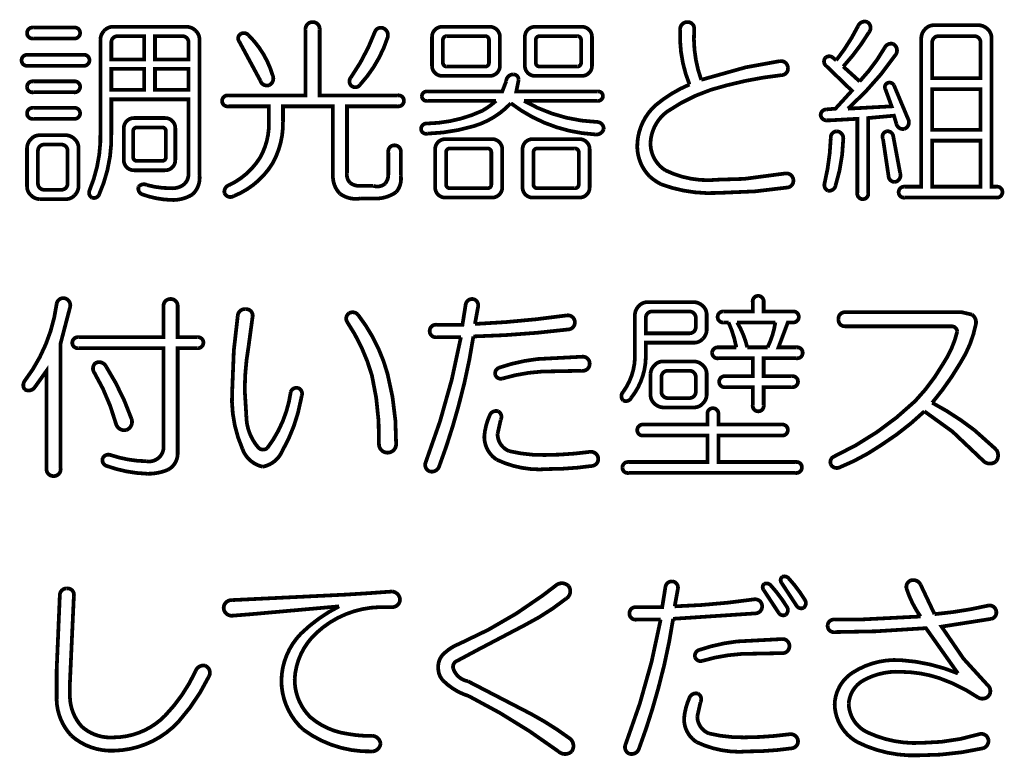
# Model space of a CAD drawing. Extents: x 3 to 207, y 7 to 290.
# Drawn here: x 32 to 46, y 30 to 40 of the extents above; entities that cross this region are included whole.
import ezdxf

# ---------------------------------------------------------------- set-up
doc = ezdxf.new("R2010")
doc.units = 0
doc.layers.add('LAYER_1', color=7, linetype='CONTINUOUS')

# ---------------------------------------------------------------- blocks, each defined once
blk = doc.blocks.new('AIGNBL0101000A')
at = {"layer": 'LAYER_1', "const_width": 0.05}
for points in [[(33.1605, 39.8189, -0.4667066), (33.2438, 39.746, -0.4500111), (33.1605, 39.6731), (32.6187, 39.6731, -0.4681483), (32.5354, 39.746, -0.4500492), (32.6187, 39.8189)], [(34.6711, 39.8293, -0.185254), (34.7857, 39.7772, -0.2120863), (34.8377, 39.6626), (34.8377, 37.8499, -0.24052), (34.744, 37.5895, -0.1517132), (34.4523, 37.5165, -0.0768458), (34.0772, 37.5895, -0.4141382), (34.0251, 37.6936, -0.3541075), (34.1397, 37.7145, 0.0662812), (34.4523, 37.6728, 0.1655708), (34.619, 37.7145, 0.2421933), (34.6919, 37.8707), (34.6919, 38.8605), (33.6605, 38.8605), (33.6605, 38.4542, -0.1169992), (33.4938, 37.579, -0.3608528), (33.4001, 37.5478, -0.366976), (33.3688, 37.6416, 0.1098217), (33.5147, 38.4542), (33.5147, 39.6626, -0.187337), (33.5668, 39.7772, -0.2124117), (33.6814, 39.8293)], [(37.3589, 38.152, -0.4663983), (37.4422, 38.2458, -0.4550933), (37.5256, 38.152), (37.5256, 37.8395, -0.2165944), (37.4631, 37.6207, -0.1807192), (37.1401, 37.5374), (36.9943, 37.5374, -0.2096717), (36.713, 37.5999, -0.2011353), (36.6192, 37.8395), (36.6192, 38.7667), (35.9525, 38.7667), (35.9525, 38.5688, -0.1343175), (35.813, 38.0042, -0.1608649), (35.2961, 37.5686, -0.4743735), (35.1711, 37.6103, -0.3763748), (35.2336, 37.7145, 0.1421966), (35.6442, 38.078, 0.1359398), (35.7649, 38.5479), (35.7649, 38.7667), (35.2232, 38.7667, -0.4681483), (35.1399, 38.8396, -0.4500492), (35.2232, 38.9125), (36.2546, 38.9125), (36.2546, 39.7877, -0.4651837), (36.3484, 39.8918, -0.4582847), (36.4421, 39.7877), (36.4421, 38.9125), (37.4839, 38.9125, -0.4665464), (37.5673, 38.8396, -0.4496527), (37.4839, 38.7667), (36.8067, 38.7667), (36.8067, 37.8707, 0.2256494), (36.8484, 37.7457, 0.1711907), (36.9734, 37.7041), (37.161, 37.7041, 0.2680413), (37.3172, 37.7353, 0.1722014), (37.3589, 37.8603)], [(37.1818, 39.7668, -0.4186559), (37.2964, 39.8085, -0.378067), (37.3485, 39.6835, -0.1074024), (36.9839, 39.0584, -0.5061722), (36.8588, 39.048, -0.3582571), (36.8588, 39.1522, 0.0628326)], [(38.7132, 39.8293, -0.4142843), (38.8487, 39.6939), (38.8487, 39.3084, -0.4142322), (38.7132, 39.173), (38.0777, 39.173, -0.4140609), (37.9423, 39.3084), (37.9423, 39.6939, -0.414113), (38.0777, 39.8293)], [(39.9426, 39.8293, -0.4141122), (40.078, 39.6939), (40.078, 39.3084, -0.4140601), (39.9426, 39.173), (39.3175, 39.173, -0.4141925), (39.182, 39.3084), (39.182, 39.6939, -0.4142446), (39.3175, 39.8293)], [(41.2552, 39.7981, -0.4141677), (41.349, 39.8918, -0.4622775), (41.4427, 39.7981, 0.1037838), (41.5365, 39.1209), (42.1303, 39.2876), (42.5887, 39.3709, -0.4177406), (42.6929, 39.2876, -0.4622202), (42.6096, 39.1834, 0.0373038), (41.8803, 39.048, 0.0951759), (41.0781, 38.6938, 0.2196856), (40.8593, 38.2875, 0.2666266), (41.0573, 37.9124, 0.1421794), (41.7657, 37.7874), (42.1095, 37.7978), (42.6617, 37.8707, -0.4178899), (42.7658, 37.7874, -0.4117943), (42.6929, 37.6832), (42.2554, 37.6311), (41.7657, 37.6103, -0.1038318), (41.0002, 37.7258, -0.060837), (40.8489, 37.8291, -0.1922733), (40.6822, 38.225, -0.2108165), (40.9219, 38.7771, -0.0747753), (41.3802, 39.0584, -0.1100563)], [(43.6305, 39.8397, -0.411112), (43.7555, 39.8918, -0.4431197), (43.7764, 39.7564, -0.0484178), (43.4326, 39.298), (43.6514, 39.1001, 0.058029), (43.9847, 39.548, -0.375543), (44.0993, 39.6001, -0.4538408), (44.1306, 39.4543, -0.0605938), (43.4951, 38.7354), (44.0785, 38.7667), (43.9952, 38.9959, -0.4458598), (44.0264, 39.0792, -0.3821832), (44.1097, 39.048), (44.2973, 38.6, -0.4741326), (44.2452, 38.4646, -0.4147715), (44.141, 38.5375), (44.1097, 38.6417), (43.766, 38.6104), (43.766, 37.6103, -0.4663774), (43.693, 37.527, -0.4496612), (43.6201, 37.6103), (43.6201, 38.6), (43.2451, 38.5792), (43.2138, 38.5792, -0.4049348), (43.1305, 38.6521, -0.3867824), (43.2034, 38.725), (43.3284, 38.7354), (43.5472, 38.9751), (43.2034, 39.3084, -0.4233058), (43.193, 39.4126, -0.3594771), (43.2867, 39.423), (43.3388, 39.3814, 0.0505667)], [(45.2453, 39.8502, -0.1852162), (45.3599, 39.7981, -0.2123598), (45.412, 39.6835), (45.412, 37.6936), (45.4745, 37.6936, -0.4674759), (45.5578, 37.6207, -0.4493114), (45.4745, 37.5478), (44.2556, 37.5478, -0.4673802), (44.1723, 37.6207, -0.4507478), (44.2556, 37.6936), (44.4744, 37.6936), (44.4744, 39.6835, -0.1866665), (44.5265, 39.7981, -0.2123634), (44.6411, 39.8502)], [(33.7439, 39.7043, 0.414247), (33.6605, 39.621), (33.6605, 39.3918), (34.0981, 39.3918), (34.0981, 39.7043)], [(34.2439, 39.3918), (34.6919, 39.3918), (34.6919, 39.621, 0.4142689), (34.6085, 39.7043), (34.2439, 39.7043)], [(35.3691, 39.6314, -0.4590715), (35.3899, 39.7356, -0.3455971), (35.4941, 39.7147, -0.128985), (35.817, 39.173, -0.3985792), (35.7649, 39.048, -0.4163458), (35.6503, 39.1105)], [(38.1402, 39.7043, 0.4454682), (38.0882, 39.6522), (38.0882, 39.3501, 0.4465415), (38.1402, 39.298), (38.6507, 39.298, 0.4455794), (38.7028, 39.3501), (38.7028, 39.6522, 0.4451225), (38.6507, 39.7043)], [(39.38, 39.7043, 0.4454987), (39.3279, 39.6522), (39.3279, 39.3501, 0.445955), (39.38, 39.298), (39.8801, 39.298, 0.4451724), (39.9321, 39.3501), (39.9321, 39.6522, 0.4452505), (39.8801, 39.7043)], [(44.7036, 39.7043, 0.4141929), (44.6202, 39.621), (44.6202, 39.1417), (45.2661, 39.1417), (45.2661, 39.621, 0.4141105), (45.1828, 39.7043)], [(33.2855, 39.4543, -0.4667066), (33.3688, 39.3814, -0.4499065), (33.2855, 39.3084), (32.5458, 39.3084, -0.4676583), (32.4624, 39.3814, -0.4496902), (32.5458, 39.4543)], [(38.932, 39.1001, -0.3906257), (39.0258, 39.1938, -0.4141473), (39.0987, 39.1209), (39.0674, 38.9646), (40.1509, 38.9646, -0.468045), (40.2238, 38.9021, -0.4392346), (40.1509, 38.8396), (39.1716, 38.8396, 0.1214669), (40.1405, 38.5583, -0.4235671), (40.2343, 38.4646, -0.383327), (40.1197, 38.3916, -0.1512698), (38.9945, 38.8084, -0.1346622), (38.4959, 38.501, -0.0648035), (37.8798, 38.4021, -0.4762143), (37.7965, 38.4646, -0.4500492), (37.8798, 38.5375, 0.1038635), (38.6129, 38.7073, 0.0575002), (38.7966, 38.8396), (37.8798, 38.8396, -0.4683398), (37.8069, 38.9021, -0.4418109), (37.8798, 38.9646), (38.8799, 38.9646)], [(33.1605, 39.1001, -0.4667617), (33.2438, 39.0271, -0.4496612), (33.1605, 38.9542), (32.6187, 38.9542, -0.4677643), (32.5354, 39.0271, -0.4502942), (32.6187, 39.1001)], [(33.1605, 38.7459, -0.4663774), (33.2438, 38.6729, -0.4496612), (33.1605, 38.6), (32.6187, 38.6, -0.4677643), (32.5354, 38.6729, -0.4499451), (32.6187, 38.7459)], [(34.3794, 38.6104, -0.4140924), (34.5148, 38.475), (34.5148, 38.0479, -0.4142154), (34.3794, 37.9124), (33.9626, 37.9124, -0.4142424), (33.8272, 38.0479), (33.8272, 38.475, -0.4141194), (33.9626, 38.6104)], [(33.0563, 38.3812, -0.185254), (33.1709, 38.3291, -0.2123362), (33.223, 38.2145), (33.223, 37.6936, -0.1845459), (33.1709, 37.579, -0.2119706), (33.0563, 37.527), (32.7021, 37.527, -0.1866999), (32.5875, 37.579, -0.2125551), (32.5354, 37.6936), (32.5354, 38.2145, -0.187337), (32.5875, 38.3291, -0.2124117), (32.7021, 38.3812)], [(34.0043, 38.4854, 0.4454987), (33.9522, 38.4333), (33.9522, 38.0895, 0.445955), (34.0043, 38.0374), (34.3377, 38.0374, 0.4455794), (34.3898, 38.0895), (34.3898, 38.4333, 0.4451225), (34.3377, 38.4854)], [(43.2659, 38.3396, -0.4124199), (43.3388, 38.4333, -0.4581936), (43.4326, 38.3291, -0.0712042), (43.3284, 37.7041, -0.4219559), (43.2242, 37.6416, -0.3386072), (43.1825, 37.7353, 0.0497967)], [(43.9639, 38.3291, -0.5028948), (44.016, 38.4333, -0.3957791), (44.0993, 38.3708), (44.1931, 37.8707, -0.4581414), (44.1202, 37.7561, -0.4023122), (44.0368, 37.8395)], [(32.7646, 38.2562, 0.4142206), (32.6812, 38.1729), (32.6812, 37.7353, 0.4142854), (32.7646, 37.652), (32.9938, 37.652, 0.4140395), (33.0771, 37.7353), (33.0771, 38.1729, 0.4139748), (32.9938, 38.2562)], [(38.7445, 38.3291, -0.4142031), (38.8799, 38.1937), (38.8799, 37.6832, -0.4141423), (38.7445, 37.5478), (38.1194, 37.5478, -0.4141375), (37.984, 37.6832), (37.984, 38.1937, -0.4141983), (38.1194, 38.3291)], [(39.9113, 38.3291, -0.4142322), (40.0467, 38.1937), (40.0467, 37.6832, -0.4141714), (39.9113, 37.5478), (39.2862, 37.5478, -0.4141026), (39.1508, 37.6832), (39.1508, 38.1937, -0.4141633), (39.2862, 38.3291)], [(38.1819, 38.2041, 0.4454987), (38.1298, 38.152), (38.1298, 37.7249, 0.4455794), (38.1819, 37.6728), (38.682, 37.6728, 0.4451225), (38.7341, 37.7249), (38.7341, 38.152, 0.4451225), (38.682, 38.2041)], [(39.3487, 38.2041, 0.4454987), (39.2966, 38.152), (39.2966, 37.7249, 0.4455794), (39.3487, 37.6728), (39.8488, 37.6728, 0.4451225), (39.9009, 37.7249), (39.9009, 38.152, 0.4451225), (39.8488, 38.2041)]]:
    blk.add_lwpolyline(points, format="xyb", close=True, dxfattribs=at)
for points in [[(33.6605, 38.9855), (34.0981, 38.9855), (34.0981, 39.2668), (33.6605, 39.2668)], [(34.2439, 38.9855), (34.6919, 38.9855), (34.6919, 39.2668), (34.2439, 39.2668)], [(44.6202, 38.4542), (45.2661, 38.4542), (45.2661, 38.9959), (44.6202, 38.9959)], [(44.6202, 37.6936), (45.2661, 37.6936), (45.2661, 38.3083), (44.6202, 38.3083)]]:
    blk.add_lwpolyline(points, close=True, dxfattribs=at)
blk = doc.blocks.new('AIGNBL0101000B')
at = {"layer": 'LAYER_1', "const_width": 0.05}
for points in [[(32.9313, 36.131, -0.4149581), (33.0354, 36.2039, -0.4501514), (33.1084, 36.0789), (32.9833, 35.5996), (32.9833, 33.9328, -0.4652067), (32.8896, 33.8286, -0.4581936), (32.7958, 33.9328), (32.7958, 35.235), (32.6396, 35.0162, -0.39554), (32.5041, 34.985, -0.3255339), (32.5041, 35.0996, 0.1309029)], [(34.3585, 36.0893, -0.4646938), (34.4523, 36.1935, -0.4580318), (34.546, 36.0893), (34.546, 35.683), (34.8065, 35.683, -0.4667066), (34.8898, 35.6101, -0.4499065), (34.8065, 35.5371), (34.546, 35.5371), (34.546, 34.1411, -0.2941126), (34.4139, 33.9117, -0.1050574), (34.1397, 33.8598, -0.0787231), (33.598, 33.964, -0.4140944), (33.5459, 34.0682, -0.3808439), (33.6501, 34.1099, 0.0778283), (34.1293, 34.0265, 0.44126), (34.3585, 34.2036), (34.3585, 35.5371), (33.223, 35.5371, -0.4676583), (33.1396, 35.6101, -0.4496902), (33.223, 35.683), (34.3585, 35.683)], [(38.3903, 36.1101, -0.4135996), (38.484, 36.1935, -0.4491976), (38.557, 36.0893), (38.5153, 35.8601, 0.0242252), (39.7446, 35.9747, -0.4178074), (39.8488, 35.8913, -0.4177931), (39.7655, 35.7872, -0.0243348), (38.4945, 35.6934, -0.0292989), (38.2965, 34.7662, -0.0243478), (38.0361, 33.9536, -0.381974), (37.9111, 33.8911, -0.4238769), (37.859, 34.0161, 0.0466006), (38.3278, 35.683), (38.0048, 35.683, -0.4665733), (37.9111, 35.7663, -0.4550693), (38.0048, 35.8497), (38.3486, 35.8497)], [(41.4427, 36.1518, -0.1859243), (41.5573, 36.0997, -0.2124756), (41.6094, 35.9851), (41.6094, 35.7767, -0.1869272), (41.5573, 35.6622, -0.2126779), (41.4427, 35.6101), (40.7968, 35.6101), (40.7968, 35.4225, -0.1673958), (40.5989, 34.8704, -0.4179052), (40.4947, 34.8391, -0.4133485), (40.4947, 34.9537, 0.1473715), (40.651, 35.4017), (40.651, 35.9851, -0.187337), (40.7031, 36.0997, -0.2124117), (40.8177, 36.1518)], [(42.2241, 36.1518, -0.4670913), (42.297, 36.2351, -0.4492072), (42.37, 36.1518), (42.37, 36.0268), (42.7554, 36.0268, -0.4665464), (42.8388, 35.9539, -0.4495486), (42.7554, 35.8809), (42.6929, 35.8809), (42.5679, 35.5476), (42.8075, 35.5476, -0.4663774), (42.8908, 35.4746, -0.4496612), (42.8075, 35.4017), (42.37, 35.4017), (42.37, 35.1621), (42.745, 35.1621, -0.4667066), (42.8283, 35.0892, -0.4499065), (42.745, 35.0162), (42.37, 35.0162), (42.37, 34.7766, -0.4667141), (42.297, 34.6933, -0.4500298), (42.2241, 34.7766), (42.2241, 35.0162), (41.8595, 35.0162, -0.4676583), (41.7761, 35.0892, -0.4496902), (41.8595, 35.1621), (42.2241, 35.1621), (42.2241, 35.4017), (41.7657, 35.4017, -0.4677643), (41.6824, 35.4746, -0.4499451), (41.7657, 35.5476), (42.0053, 35.5476, 0.0590243), (41.9011, 35.8809), (41.8386, 35.8809, -0.4674821), (41.7553, 35.9539, -0.4496803), (41.8386, 36.0268), (42.2241, 36.0268)], [(35.3482, 35.9643, -0.4392346), (35.4524, 36.058, -0.5033123), (35.5462, 35.9539), (35.4941, 35.5684, 0.0430661), (35.442, 34.9746), (35.4628, 34.6412, 0.1791707), (35.6191, 34.2141, 0.4303289), (35.7441, 34.2036, 0.1280407), (36.0566, 34.9537, -0.3793252), (36.1504, 35.0058, -0.4366804), (36.2025, 34.9016), (36.1921, 34.8495, -0.0861588), (35.9421, 34.162, -0.2495699), (35.6816, 33.9536, -0.2594773), (35.4107, 34.1932, -0.1225317), (35.2753, 34.985), (35.2961, 35.5059)], [(36.8067, 35.8913, -0.3932439), (36.838, 36.0059, -0.3364028), (36.9526, 35.9851, -0.0994194), (37.3485, 35.1933, -0.0676825), (37.4631, 34.2557, -0.4141022), (37.3485, 34.1411, -0.4142078), (37.2339, 34.2557, 0.0642751), (37.1401, 35.1725, 0.0793464)], [(40.8802, 36.0268, 0.4144111), (40.7968, 35.9434), (40.7968, 35.7351), (41.3802, 35.7351, 0.4142887), (41.4636, 35.8184), (41.4636, 35.9434, 0.4144845), (41.3802, 36.0268)], [(45.0161, 36.0164), (45.1515, 35.9851, -0.2880485), (45.2036, 35.8601, -0.0948089), (44.9953, 35.3392, -0.0428641), (44.6202, 34.8079, -0.0432253), (45.1828, 34.4432), (45.4745, 34.1828, -0.3246298), (45.4745, 34.0265, -0.4119977), (45.2974, 34.0369), (44.8911, 34.4224), (44.516, 34.6933, -0.048927), (43.9431, 34.2453, -0.0552928), (43.3805, 33.9432, -0.3896078), (43.2659, 33.9849, -0.3946435), (43.3076, 34.089, 0.0824017), (44.391, 34.8287, 0.0602175), (44.7661, 35.3288, 0.0877337), (44.9536, 35.7559, 0.4141785), (44.8807, 35.8288), (43.4534, 35.8288, -0.4555446), (43.3701, 35.9226, -0.4667444), (43.4534, 36.0164)], [(42.0157, 35.8809, -0.0772381), (42.1512, 35.5476), (42.422, 35.5476, 0.0771368), (42.5262, 35.8809)], [(33.4313, 35.2142, -0.3953367), (33.4522, 35.3392, -0.4019975), (33.5876, 35.2975, -0.0581609), (33.9314, 34.5891, -0.4107789), (33.8585, 34.4432, -0.395903), (33.723, 34.5266, 0.0675125)], [(39.9426, 35.4225, -0.4650958), (40.0467, 35.3288, -0.4581454), (39.9426, 35.235), (39.4112, 35.2246, 0.0584611), (38.8799, 35.1308, -0.3977126), (38.7862, 35.1829, -0.3622982), (38.8383, 35.2767, -0.0544393), (39.3487, 35.3913)], [(41.4427, 35.36, -0.1859243), (41.5573, 35.3079, -0.2124756), (41.6094, 35.1933), (41.6094, 34.9121, -0.1870908), (41.5573, 34.7975, -0.2126779), (41.4427, 34.7454), (41.026, 34.7454, -0.1878304), (40.9114, 34.7975, -0.2125602), (40.8593, 34.9121), (40.8593, 35.1933, -0.1866313), (40.9114, 35.3079, -0.212387), (41.026, 35.36)], [(41.0885, 35.235, 0.413973), (41.0052, 35.1517), (41.0052, 34.9537, 0.4139824), (41.0885, 34.8704), (41.3802, 34.8704, 0.4142608), (41.4636, 34.9537), (41.4636, 35.1517, 0.4142513), (41.3802, 35.235)], [(38.7132, 34.6412, -0.3931434), (38.8278, 34.6933, -0.3994118), (38.8591, 34.5787), (38.8174, 34.3912, 0.3085925), (38.9737, 34.162, 0.0632958), (39.4425, 34.1099, 0.0319858), (40.0467, 34.1515, -0.4193563), (40.1613, 34.0682, -0.4177406), (40.078, 33.964, -0.0356663), (39.4946, 33.9223, -0.1344925), (38.807, 34.0474, -0.2571949), (38.6403, 34.3599, -0.0863122)], [(41.6199, 34.6516, -0.4674759), (41.6928, 34.7349, -0.4493114), (41.7657, 34.6516), (41.7657, 34.5162), (42.6096, 34.5162, -0.4667617), (42.6929, 34.4432, -0.4496612), (42.6096, 34.3703), (41.7657, 34.3703), (41.7657, 34.0161), (42.7971, 34.0161, -0.4674759), (42.8804, 33.9432, -0.4493114), (42.7971, 33.8703), (40.5676, 33.8703, -0.4670434), (40.4843, 33.9432, -0.4503794), (40.5676, 34.0161), (41.6199, 34.0161), (41.6199, 34.3703), (40.7656, 34.3703, -0.4676038), (40.6822, 34.4432, -0.4499356), (40.7656, 34.5162), (41.6199, 34.5162)]]:
    blk.add_lwpolyline(points, format="xyb", close=True, dxfattribs=at)
blk = doc.blocks.new('AIGNBL01010028')
at = {"layer": 'LAYER_1', "const_width": 0.05}
for points in [[(42.6096, 32.4014, -0.4289139), (42.62, 32.4847, -0.3019683), (42.7033, 32.4639, -0.0475987), (42.9221, 32.1722, -0.3807307), (42.9013, 32.068, -0.3819987), (42.8075, 32.0993)], [(32.9729, 32.2347, -0.4240274), (33.0667, 32.3285, -0.5032821), (33.1604, 32.2243), (33.1084, 31.0783), (33.1084, 30.9325, 0.1996591), (33.2646, 30.4845, 0.20404), (33.6918, 30.3386, 0.2009965), (34.3793, 30.6303, 0.0828292), (34.7856, 31.2242, -0.3650069), (34.9107, 31.2971, -0.4672473), (34.9628, 31.1512, -0.0687691), (34.5565, 30.547, -0.2019649), (33.7022, 30.1615, -0.1955981), (33.1292, 30.3595, -0.2069668), (32.9312, 30.9012), (32.9312, 31.245)], [(39.5988, 32.3701, -0.3900581), (39.7654, 32.3597, -0.4342822), (39.7342, 32.193, -0.0498696), (39.182, 31.8388), (38.5674, 31.5159), (38.2757, 31.3596, 0.3497106), (38.2236, 31.2658, 0.2853916), (38.4215, 31.0887), (39.2654, 30.6512, -0.0357817), (39.7759, 30.3282, -0.4169411), (39.8071, 30.1511, -0.3903814), (39.63, 30.1511, 0.043117), (38.4319, 30.8908, -0.1222028), (38.0881, 31.0992, -0.1935907), (38.0256, 31.2658, -0.1903613), (38.0777, 31.4325, -0.1174707), (38.3069, 31.5888, 0.0560028), (39.4216, 32.2347)], [(41.0156, 32.0784), (41.0573, 32.3389, -0.4136965), (41.151, 32.4222, -0.4491554), (41.224, 32.3181), (41.1823, 32.0889, 0.0288353), (42.2449, 32.1826, -0.4177406), (42.3491, 32.0993, -0.4179118), (42.2658, 31.9951), (41.1615, 31.9222, -0.0292848), (40.9635, 30.995, -0.0243501), (40.7031, 30.1824, -0.3824314), (40.578, 30.1199, -0.4235369), (40.526, 30.2449, 0.0466007), (40.9948, 31.9118), (40.6718, 31.9118, -0.4667444), (40.578, 31.9951, -0.4548993), (40.6718, 32.0784)], [(42.3699, 32.3076, -0.4273275), (42.3804, 32.391, -0.3012427), (42.4637, 32.3701, -0.0477685), (42.6825, 32.0784, -0.3816379), (42.6616, 31.9743, -0.3815501), (42.5679, 32.0055)], [(44.4639, 31.9534, -0.0762906), (44.2764, 32.3285, -0.344134), (44.3285, 32.4327, -0.3809174), (44.4639, 32.3806), (44.6515, 31.9847, 0.0351542), (45.3703, 32.0993, -0.4115181), (45.4745, 32.0264, -0.4066983), (45.412, 31.9222), (44.7452, 31.818), (45.0369, 31.3909), (45.3599, 31.0366, -0.3696164), (45.3807, 30.9012, -0.3809197), (45.2349, 30.87, 0.0670193), (44.714, 31.1304, 0.0781298), (44.2139, 31.2138, 0.152029), (43.6826, 31.0887, 0.2386643), (43.5055, 30.7866, 0.2900844), (43.7659, 30.4012, 0.1236496), (44.4848, 30.2657, 0.0721709), (45.2453, 30.3803, -0.4561532), (45.3703, 30.3074, -0.3695154), (45.2974, 30.1928, -0.0572989), (44.4431, 30.099, -0.1278922), (43.6201, 30.2761, -0.2638198), (43.318, 30.7762, -0.2500348), (43.5576, 31.2033, -0.1620393), (44.2035, 31.37, -0.0824994), (44.964, 31.1929), (44.5369, 31.7972), (43.8701, 31.7555), (43.318, 31.7451, -0.4667444), (43.2242, 31.8284, -0.4547709), (43.318, 31.9118), (43.6409, 31.9118)], [(37.411, 32.2868, -0.3503232), (37.5152, 32.1826, -0.4190658), (37.411, 32.0784), (37.2443, 32.0784, 0.1829305), (36.4004, 31.7347, 0.1959598), (36.1087, 31.12, 0.2036949), (36.3171, 30.6095, 0.1459985), (36.82, 30.3851, 0.0548343), (37.1505, 30.3595, -0.3503731), (37.2547, 30.2553, -0.3503749), (37.1505, 30.1511, -0.169188), (36.2233, 30.4428, -0.2129452), (35.9316, 31.0992, -0.1910257), (36.1921, 31.7242, -0.0765145), (36.7026, 32.0889), (35.5357, 31.9847), (35.2753, 31.9638, -0.4249141), (35.1607, 32.068, -0.4247653), (35.2753, 32.1722), (36.7859, 32.2451), (37.1193, 32.266)], [(42.6096, 31.6513, -0.4651837), (42.7137, 31.5575, -0.4582847), (42.6096, 31.4638), (42.0782, 31.4534, 0.0584611), (41.5469, 31.3596, -0.3987198), (41.4532, 31.4117, -0.3620589), (41.5052, 31.5055, -0.0544066), (42.0157, 31.6201)], [(41.3802, 30.87, -0.3931434), (41.4948, 30.9221, -0.3994118), (41.5261, 30.8075), (41.4844, 30.6199, 0.3085925), (41.6407, 30.3907, 0.0632229), (42.1095, 30.3386, 0.0319046), (42.7137, 30.3803, -0.4193563), (42.8283, 30.297, -0.4177406), (42.745, 30.1928, -0.0356663), (42.1616, 30.1511, -0.1343584), (41.474, 30.2761, -0.2570356), (41.3073, 30.5887, -0.0863122)]]:
    blk.add_lwpolyline(points, format="xyb", close=True, dxfattribs=at)

msp = doc.modelspace()

# ---------------------------------------------------------------- block references
at = {"layer": 'LAYER_1'}
for name in ['AIGNBL0101000A', 'AIGNBL0101000B', 'AIGNBL01010028']:
    msp.add_blockref(name, (0, 0), dxfattribs=at)

doc.saveas('drawing.dxf')
